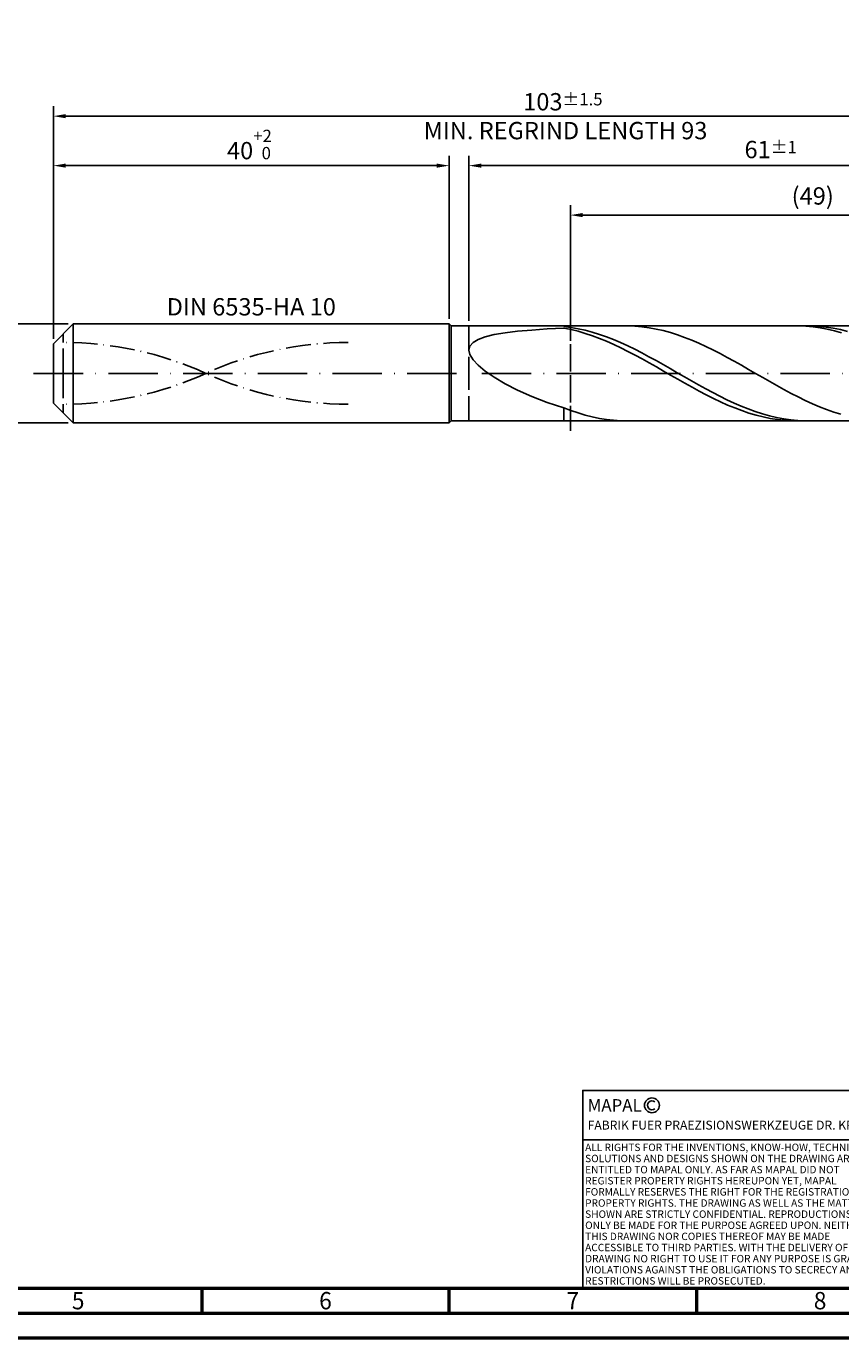
# Model space of a CAD drawing. Units: millimetres. Extents: x -217 to 377, y -196 to 225.
# Drawn here: x -5 to 159, y -195 to 70 of the extents above; entities that cross this region are included whole.
import ezdxf
from ezdxf.enums import TextEntityAlignment as Align

# ---------------------------------------------------------------- set-up
doc = ezdxf.new("R2010")
doc.units = ezdxf.units.MM
for name, pattern in [('GEN3', [6.25, 5, -1.25]), ('GEN7', [15, 10, -2.5, 0, -2.5]), ('GEN7A', [7.5, 5, -1.25, 0, -1.25])]:
    doc.linetypes.add(name, pattern=pattern)
doc.layers.get('0').update_dxf_attribs({"linetype": 'CONTINUOUS'})
doc.layers.get('DEFPOINTS').update_dxf_attribs({"linetype": 'CONTINUOUS'})
for name, color, linetype in [('AM_0', 7, 'CONTINUOUS'), ('AM_3', 6, 'GEN3'), ('AM_4', 3, 'CONTINUOUS'), ('AM_5', 3, 'CONTINUOUS'), ('AM_6', 2, 'CONTINUOUS'), ('AM_7', 4, 'GEN7'), ('AM_7A', 4, 'GEN7A')]:
    doc.layers.add(name, color=color, linetype=linetype)
doc.layers.add('AM_BOR', color=7, linetype='CONTINUOUS', lineweight=50)
doc.styles.get("Standard").update_dxf_attribs({"font": 'ISOCP.SHX'})
doc.dimstyles.get("Standard").update_dxf_attribs({"dimtxt": 3.5, "dimasz": 2.5, "dimexe": 2, "dimexo": 1, "dimgap": 1.5, "dimtad": 1, "dimdsep": 46, "dimtxsty": 'STANDARD', "dimcen": -2, "dimclrt": 2, "dimazin": 2, "dimtp": 0.1, "dimtm": 0.1, "dimtfac": 1, "dimtmove": 0, "dimatfit": 3, "dimfxl": 1, "dimarcsym": 0})

# ---------------------------------------------------------------- blocks, each defined once
blk = doc.blocks.new('A2')
at = {"layer": 'AM_BOR', "color": 1}
for p, q in [((247, 10), (247, 5)), ((297, 5), (297, 10)), ((347, 10), (347, 5))]:
    blk.add_line(p, q, dxfattribs=at)
for points in [[(0, 0), (594, 0), (594, 420), (0, 420)], [(10, 410), (10, 10), (584, 10), (584, 410)]]:
    blk.add_lwpolyline(points, close=True, dxfattribs=at)
at = {"layer": 'AM_BOR', "color": 7}
blk.add_lwpolyline([(5, 5), (589, 5), (589, 415), (5, 415)], close=True, dxfattribs=at)
at = {"layer": 'AM_BOR', "color": 2, "width": 0.964286}
for s, p in [('5', (222, 7.5)), ('6', (272, 7.5)), ('7', (322, 7.5)), ('8', (372, 7.5))]:
    blk.add_text(s, height=3.5, dxfattribs=at).set_placement(p, align=Align.MIDDLE_CENTER)
blk = doc.blocks.new('*U17')
at = {"layer": 'AM_0', "linetype": 'Continuous'}
blk.add_line((0, 30), (-70, 30), dxfattribs=at)
at = {"layer": 'AM_0'}
blk.add_lwpolyline([(-70, 0), (0, 0), (0, 40), (-70, 40)], close=True, dxfattribs=at)
at = {"layer": 'AM_4', "linetype": 'Continuous'}
blk.add_circle((-56, 37), 1.5, dxfattribs=at)
blk.add_arc((-56, 37), 0.915, 48.0077, 311.9923, dxfattribs=at)
at = {"layer": 'AM_6', "linetype": 'Continuous'}
for s, height, p in [('MAPAL', 2.5, (-69, 35.75)), ('FABRIK FUER PRAEZISIONSWERKZEUGE DR. KRESS KG', 1.8, (-69, 32.1))]:
    blk.add_text(s, height=height, dxfattribs=at).set_placement(p)
at = {"layer": 'AM_6', "color": 2, "linetype": 'Continuous'}
for s, p in [('ALL RIGHTS FOR THE INVENTIONS, KNOW-HOW, TECHNICAL ', (-69.5, 27.75)), ('SOLUTIONS AND DESIGNS SHOWN ON THE DRAWING ARE ', (-69.5, 25.5)), ('ENTITLED TO MAPAL ONLY. AS FAR AS MAPAL DID NOT ', (-69.5, 23.25)), ('REGISTER PROPERTY RIGHTS HEREUPON YET, MAPAL ', (-69.5, 21)), ('FORMALLY RESERVES THE RIGHT FOR THE REGISTRATION OF ', (-69.5, 18.75)), ('PROPERTY RIGHTS. THE DRAWING AS WELL AS THE MATTERS ', (-69.5, 16.5)), ('SHOWN ARE STRICTLY CONFIDENTIAL. REPRODUCTIONS MAY ', (-69.5, 14.25)), ('ONLY BE MADE FOR THE PURPOSE AGREED UPON. NEITHER ', (-69.5, 12)), ('THIS DRAWING NOR COPIES THEREOF MAY BE MADE ', (-69.5, 9.75)), ('ACCESSIBLE TO THIRD PARTIES. WITH THE DELIVERY OF THIS ', (-69.5, 7.5)), ('DRAWING NO RIGHT TO USE IT FOR ANY PURPOSE IS GRANTED. ', (-69.5, 5.25)), ('VIOLATIONS AGAINST THE OBLIGATIONS TO SECRECY AND USE ', (-69.5, 3)), ('RESTRICTIONS WILL BE PROSECUTED.', (-69.5, 0.75))]:
    blk.add_text(s, height=1.5, dxfattribs=at).set_placement(p)
blk = doc.blocks.new('MAPAL_FRAME-Model')
for name, p in [('A2', (0, 0)), ('*U17', (394, 10))]:
    blk.add_blockref(name, p)
blk = doc.blocks.new('*D45')
at = {"layer": 'AM_5', "color": 0, "lineweight": -2}
for p, q in [((3, 10), (-14, 10)), ((-12, 7.5), (-12, -7.5)), ((3, -10), (-14, -10))]:
    blk.add_line(p, q, dxfattribs=at)
at = {"layer": 'AM_5', "color": 0}
for points in [[(-11.58, 7.5), (-12.42, 7.5), (-12, 10)], [(-12.42, -7.5), (-11.58, -7.5), (-12, -10)]]:
    blk.add_solid(points, dxfattribs=at)
at = {"layer": 'DEFPOINTS', "color": 0}
for p in [(4, 10), (-12, -10), (4, -10)]:
    blk.add_point(p, dxfattribs=at)
at = {"layer": 'AM_5', "color": 2, "insert": (-15.25, 0), "char_height": 3.5, "attachment_point": 5, "rotation": 90}
blk.add_mtext('%%c10{}{\\H0.71x;\\C3; h6', dxfattribs=at)
blk = doc.blocks.new('*D46')
at = {"layer": 'AM_5', "color": 0, "lineweight": -2}
for p, q in [((0, 7), (0, 44)), ((80, 11), (80, 44)), ((2.5, 42), (77.5, 42))]:
    blk.add_line(p, q, dxfattribs=at)
at = {"layer": 'AM_5', "color": 0}
for points in [[(2.5, 42.42), (2.5, 41.58), (0, 42)], [(77.5, 41.58), (77.5, 42.42), (80, 42)]]:
    blk.add_solid(points, dxfattribs=at)
at = {"layer": 'DEFPOINTS', "color": 0}
for p in [(80, 42), (80, 10), (0, 6)]:
    blk.add_point(p, dxfattribs=at)
at = {"layer": 'AM_5', "color": 2, "insert": (40, 46.27), "char_height": 3.5, "attachment_point": 5}
blk.add_mtext('40{}{\\H0.71x;\\C3;\\S+2 ^  0;}', dxfattribs=at)
blk = doc.blocks.new('*D49')
at = {"layer": 'AM_5', "color": 0, "lineweight": -2}
for p, q in [((84, 10.6), (84, 44)), ((206, 1), (206, 44)), ((203.5, 42), (86.5, 42))]:
    blk.add_line(p, q, dxfattribs=at)
at = {"layer": 'AM_5', "color": 0}
for points in [[(86.5, 42.42), (86.5, 41.58), (84, 42)], [(203.5, 41.58), (203.5, 42.42), (206, 42)]]:
    blk.add_solid(points, dxfattribs=at)
at = {"layer": 'DEFPOINTS', "color": 0}
for p in [(84, 42), (84, 9.6), (206, 0)]:
    blk.add_point(p, dxfattribs=at)
at = {"layer": 'AM_5', "color": 2, "insert": (145, 45.25), "char_height": 3.5, "attachment_point": 5}
blk.add_mtext('61{}{\\H0.71x;\\C3;%%p1}', dxfattribs=at)
blk = doc.blocks.new('*D51')
at = {"layer": 'AM_5', "color": 0, "lineweight": -2}
for p, q in [((0, 7), (0, 54)), ((206, 1), (206, 54)), ((203.5, 52), (2.5, 52))]:
    blk.add_line(p, q, dxfattribs=at)
at = {"layer": 'AM_5', "color": 0}
for points in [[(2.5, 52.42), (2.5, 51.58), (0, 52)], [(203.5, 51.58), (203.5, 52.42), (206, 52)]]:
    blk.add_solid(points, dxfattribs=at)
at = {"layer": 'DEFPOINTS', "color": 0}
for p in [(0, 52), (0, 6), (206, 0)]:
    blk.add_point(p, dxfattribs=at)
at = {"layer": 'AM_5', "color": 2, "insert": (103, 52), "char_height": 3.5, "attachment_point": 5}
blk.add_mtext('103{}{\\H0.71x;\\C3%%p1.5}\\P MIN. REGRIND LENGTH 93', dxfattribs=at)
blk = doc.blocks.new('*D52')
at = {"layer": 'AM_5', "color": 0, "lineweight": -2}
for p, q in [((104.51, 10.6), (104.51, 34)), ((200.01, 32), (107.01, 32)), ((202.51, 10.6), (202.51, 34))]:
    blk.add_line(p, q, dxfattribs=at)
at = {"layer": 'AM_5', "color": 0}
for points in [[(107.01, 32.42), (107.01, 31.58), (104.51, 32)], [(200.01, 31.58), (200.01, 32.42), (202.51, 32)]]:
    blk.add_solid(points, dxfattribs=at)
at = {"layer": 'DEFPOINTS', "color": 0}
for p in [(104.51, 32), (104.51, 9.6), (202.51, 9.6)]:
    blk.add_point(p, dxfattribs=at)
at = {"layer": 'AM_5', "color": 2, "insert": (153.51, 35.42), "char_height": 3.5, "attachment_point": 5}
blk.add_mtext('(49)', dxfattribs=at)

msp = doc.modelspace()

# ---------------------------------------------------------------- linework, layer by layer
at = {"layer": 'AM_0'}
for p, q in [((0, 6), (4, 10)), ((4, 10), (80, 10)), ((4, 10), (4, 0)), ((80, 10), (80, 0)), ((80, 10), (80.4, 9.6)), ((80.4, 9.6), (202.5059, 9.6)), ((80.4, 9.6), (80.4, 0)), ((89.1375, 7.8253), (91.3251, 8.199)), ((91.3251, 8.199), (93.8539, 8.509)), ((93.8539, 8.509), (96.6969, 8.7639)), ((96.6969, 8.7639), (99.8234, 8.9718)), ((99.8234, 8.9718), (103.2, 9.1399)), ((103.2, 9.4494), (103.2, 9.6)), ((104.6335, 9.2685), (103.2, 9.4494)), ((104.6392, 8.8518), (103.2, 9.1399)), ((106.0671, 9.0187), (104.6335, 9.2685)), ((106.0784, 8.4975), (104.6392, 8.8518)), ((107.5006, 8.7019), (106.0671, 9.0187)), ((107.5176, 8.0795), (106.0784, 8.4975)), ((108.9341, 8.3205), (107.5006, 8.7019)), ((108.9569, 7.601), (107.5176, 8.0795)), ((110.3677, 7.8772), (108.9341, 8.3205)), ((116.1183, 9.5981), (114.6829, 9.5788)), ((117.5536, 9.546), (116.1183, 9.5981)), ((118.989, 9.4228), (117.5536, 9.546)), ((120.4244, 9.2295), (118.989, 9.4228)), ((121.8597, 8.9673), (120.4244, 9.2295)), ((123.2951, 8.6385), (121.8597, 8.9673)), ((124.7304, 8.2452), (123.2951, 8.6385)), ((126.1658, 7.7906), (124.7304, 8.2452)), ((150.6941, 9.5969), (149.2549, 9.5822)), ((152.1333, 9.5397), (150.6941, 9.5969)), ((153.3737, 9.5864), (151.9401, 9.5948)), ((153.5726, 9.4111), (152.1333, 9.5397)), ((154.8072, 9.5068), (153.3737, 9.5864)), ((155.0118, 9.212), (153.5726, 9.4111)), ((156.2407, 9.3566), (154.8072, 9.5068)), ((156.451, 8.944), (155.0118, 9.212)), ((157.6743, 9.1369), (156.2407, 9.3566)), ((157.8902, 8.609), (156.451, 8.944)), ((159.1078, 8.8493), (157.6743, 9.1369)), ((159.3294, 8.2096), (157.8902, 8.609)), ((160.5413, 8.4959), (159.1078, 8.8493)), ((0, 0), (0, 6)), ((84, 4.7017), (84.21, 5.5179)), ((84.21, 5.5179), (84.8377, 6.2326)), ((84.8377, 6.2326), (85.8763, 6.8507)), ((85.8763, 6.8507), (87.3147, 7.3788)), ((87.3147, 7.3788), (89.1375, 7.8253)), ((110.3961, 7.0657), (108.9569, 7.601)), ((111.8012, 7.3755), (110.3677, 7.8772)), ((111.8353, 6.4774), (110.3961, 7.0657)), ((113.2347, 6.819), (111.8012, 7.3755)), ((113.2745, 5.8406), (111.8353, 6.4774)), ((114.6683, 6.2118), (113.2347, 6.819)), ((114.7137, 5.1602), (113.2745, 5.8406)), ((116.1018, 5.5585), (114.6683, 6.2118)), ((117.5353, 4.8638), (116.1018, 5.5585)), ((127.6012, 7.278), (126.1658, 7.7906)), ((129.0365, 6.7112), (127.6012, 7.278)), ((130.4719, 6.0943), (129.0365, 6.7112)), ((131.9073, 5.4321), (130.4719, 6.0943)), ((133.3426, 4.7295), (131.9073, 5.4321)), ((84, 4.7017), (84.21, 3.7824)), ((84.21, 3.7824), (84.8377, 2.7622)), ((84.8377, 2.7622), (85.8763, 1.6484)), ((116.1529, 4.441), (114.7137, 5.1602)), ((117.5922, 3.6886), (116.1529, 4.441)), ((118.9689, 4.1331), (117.5353, 4.8638)), ((119.0314, 2.9087), (117.5922, 3.6886)), ((120.4024, 3.3717), (118.9689, 4.1331)), ((120.4706, 2.1069), (119.0314, 2.9087)), ((121.8359, 2.5852), (120.4024, 3.3717)), ((134.778, 3.9916), (133.3426, 4.7295)), ((136.2133, 3.224), (134.778, 3.9916)), ((137.6487, 2.4324), (136.2133, 3.224)), ((85.8763, 1.6484), (87.3147, 0.4535)), ((87.3147, 0.4535), (89.1375, -0.8038)), ((121.9098, 1.2893), (120.4706, 2.1069)), ((123.2695, 1.7795), (121.8359, 2.5852)), ((123.349, 0.4621), (121.9098, 1.2893)), ((124.703, 0.9606), (123.2695, 1.7795)), ((124.7882, -0.3685), (123.349, 0.4621)), ((126.1365, 0.1345), (124.703, 0.9606)), ((127.5701, -0.6925), (126.1365, 0.1345)), ((139.0841, 1.6227), (137.6487, 2.4324)), ((140.5194, 0.8008), (139.0841, 1.6227)), ((141.9548, -0.0269), (140.5194, 0.8008)), ((89.1375, -0.8038), (91.3251, -2.0987)), ((91.3251, -2.0987), (93.8539, -3.4007)), ((126.2275, -1.1964), (124.7882, -0.3685)), ((127.6667, -2.0154), (126.2275, -1.1964)), ((129.0036, -1.5144), (127.5701, -0.6925)), ((129.1059, -2.8192), (127.6667, -2.0154)), ((130.4371, -2.3251), (129.0036, -1.5144)), ((131.8707, -3.1184), (130.4371, -2.3251)), ((143.3902, -0.8545), (141.9548, -0.0269)), ((144.8255, -1.6757), (143.3902, -0.8545)), ((146.2609, -2.4844), (144.8255, -1.6757)), ((147.6963, -3.2747), (146.2609, -2.4844)), ((93.8539, -3.4007), (96.6969, -4.6741)), ((96.6969, -4.6741), (99.8234, -5.8799)), ((130.5451, -3.602), (129.1059, -2.8192)), ((131.9843, -4.3578), (130.5451, -3.602)), ((133.3042, -3.8887), (131.8707, -3.1184)), ((133.4235, -5.0809), (131.9843, -4.3578)), ((134.7377, -4.63), (133.3042, -3.8887)), ((134.8627, -5.766), (133.4235, -5.0809)), ((136.1713, -5.3369), (134.7377, -4.63)), ((149.1316, -4.0405), (147.6963, -3.2747)), ((150.567, -4.7763), (149.1316, -4.0405)), ((152.0023, -5.4765), (150.567, -4.7763)), ((99.8234, -5.8799), (103.2, -6.9773)), ((104.6354, -7.5198), (103.2, -6.9773)), ((103.2, -9.6), (103.2, -6.9773)), ((106.0707, -8.0063), (104.6354, -7.5198)), ((136.302, -6.408), (134.8627, -5.766)), ((137.6048, -6.0042), (136.1713, -5.3369)), ((137.7412, -7.0019), (136.302, -6.408)), ((139.0383, -6.6269), (137.6048, -6.0042)), ((139.1804, -7.5435), (137.7412, -7.0019)), ((140.4719, -7.2004), (139.0383, -6.6269)), ((140.6196, -8.0285), (139.1804, -7.5435)), ((141.9054, -7.7204), (140.4719, -7.2004)), ((143.3389, -8.183), (141.9054, -7.7204)), ((153.4377, -6.1359), (152.0023, -5.4765)), ((154.8731, -6.7496), (153.4377, -6.1359)), ((156.3084, -7.313), (154.8731, -6.7496)), ((157.7438, -7.822), (156.3084, -7.313)), ((159.1792, -8.2727), (157.7438, -7.822)), ((107.5061, -8.4332), (106.0707, -8.0063)), ((108.9415, -8.7973), (107.5061, -8.4332)), ((110.3768, -9.0959), (108.9415, -8.7973)), ((111.8122, -9.3267), (110.3768, -9.0959)), ((113.2475, -9.488), (111.8122, -9.3267)), ((114.6829, -9.5788), (113.2475, -9.488)), ((142.0588, -8.4535), (140.6196, -8.0285)), ((143.498, -8.8151), (142.0588, -8.4535)), ((144.7725, -8.5848), (143.3389, -8.183)), ((144.9373, -9.1108), (143.498, -8.8151)), ((146.206, -8.9229), (144.7725, -8.5848)), ((146.3765, -9.3382), (144.9373, -9.1108)), ((147.6395, -9.1947), (146.206, -8.9229)), ((147.8157, -9.4957), (146.3765, -9.3382)), ((149.0731, -9.3982), (147.6395, -9.1947)), ((149.2549, -9.5822), (147.8157, -9.4957)), ((150.5066, -9.5319), (149.0731, -9.3982)), ((151.9401, -9.5948), (150.5066, -9.5319))]:
    msp.add_line(p, q, dxfattribs=at)
at = {"layer": 'AM_0', "extrusion": (0, 0, -1)}
for p, q in [((0, 0), (0, -6)), ((4, -10), (4, 0)), ((80, -10), (80, 0)), ((80.4, -9.6), (80.4, 0)), ((0, -6), (4, -10)), ((4, -10), (80, -10)), ((80, -10), (80.4, -9.6)), ((80.4, -9.6), (202.5059, -9.6))]:
    msp.add_line(p, q, dxfattribs=at)
at = {"layer": 'AM_3'}
for p, q in [((104.5059, 11.6), (104.5059, -11.6)), ((2, 0), (2, 8)), ((84, 9.6), (84, 0))]:
    msp.add_line(p, q, dxfattribs=at)
at = {"layer": 'AM_3', "extrusion": (0, 0, -1)}
for p, q in [((104.5059, -11.6), (104.5059, 11.6)), ((2, 0), (2, -8)), ((84, -9.6), (84, 0))]:
    msp.add_line(p, q, dxfattribs=at)
at = {"layer": 'AM_7'}
msp.add_line((-4, 0), (210, 0), dxfattribs=at)
at = {"layer": 'AM_7A'}
for centre, start, end in [((2, -63.3415), 65.549755, 90), ((59.6, -63.3415), 90, 114.450245)]:
    msp.add_arc(centre, 69.5815, start, end, dxfattribs=at)
at = {"layer": 'AM_7A', "extrusion": (0, 0, -1)}
for centre, start, end in [((-59.6, 63.3415), 270, 294.450245), ((-2, 63.3415), 245.549755, 270)]:
    msp.add_arc(centre, 69.5815, start, end, dxfattribs=at)

# ---------------------------------------------------------------- block references
at = {"layer": 'AM_0'}
msp.add_blockref('MAPAL_FRAME-Model', (-217, -195), dxfattribs=at)

# ---------------------------------------------------------------- texts
at = {"layer": 'AM_6', "insert": (40, 13), "char_height": 3.5, "width": 50, "attachment_point": 5}
msp.add_mtext('DIN 6535-HA 10', dxfattribs=at)

# ---------------------------------------------------------------- dimensions: what is measured, and where the dimension line sits
at = {"layer": 'AM_5'}
for base, p1, p2, text, picture, middle in [((0, 52), (206, 0), (0, 6), '<>{}{\\H0.71x;\\C3%%p1.5}\\X MIN. REGRIND LENGTH 93', '*D51', (103, 52)), ((84, 42), (206, 0), (84, 9.6), '<>{}{\\H0.71x;\\C3;%%p1}', '*D49', (145, 42)), ((104.5059, 32), (202.5059, 9.6), (104.5059, 9.6), '(49)', '*D52', (153.5059, 32))]:
    dim = msp.add_linear_dim(base=base, p1=p1, p2=p2, text=text, dimstyle='STANDARD', override={"dimdec": 3, "dimlfac": 0.5, "dimtp": 0.01}, dxfattribs=at)
    dim.commit()
    dim.dimension.update_dxf_attribs({"geometry": picture, "text_midpoint": middle, "dimtype": 160})
dim = msp.add_linear_dim(base=(80, 42), p1=(0, 6), p2=(80, 10), text='<>{}{\\H0.71x;\\C3;\\S+2 ^  0;}', dimstyle='STANDARD', override={"dimdec": 3, "dimlfac": 0.5, "dimtp": 0.01}, dxfattribs=at)
dim.commit()
dim.dimension.update_dxf_attribs({"geometry": '*D46', "text_midpoint": (40, 46.2678)})
dim = msp.add_linear_dim(base=(-12, -10), p1=(4, 10), p2=(4, -10), angle=90, text='%%c<>{}{\\H0.71x;\\C3; h6', dimstyle='STANDARD', override={"dimdec": 3, "dimlfac": 0.5, "dimtp": 0.01}, dxfattribs=at)
dim.commit()
dim.dimension.update_dxf_attribs({"geometry": '*D45', "text_midpoint": (-15.2506, 0)})

doc.saveas('drawing.dxf')
